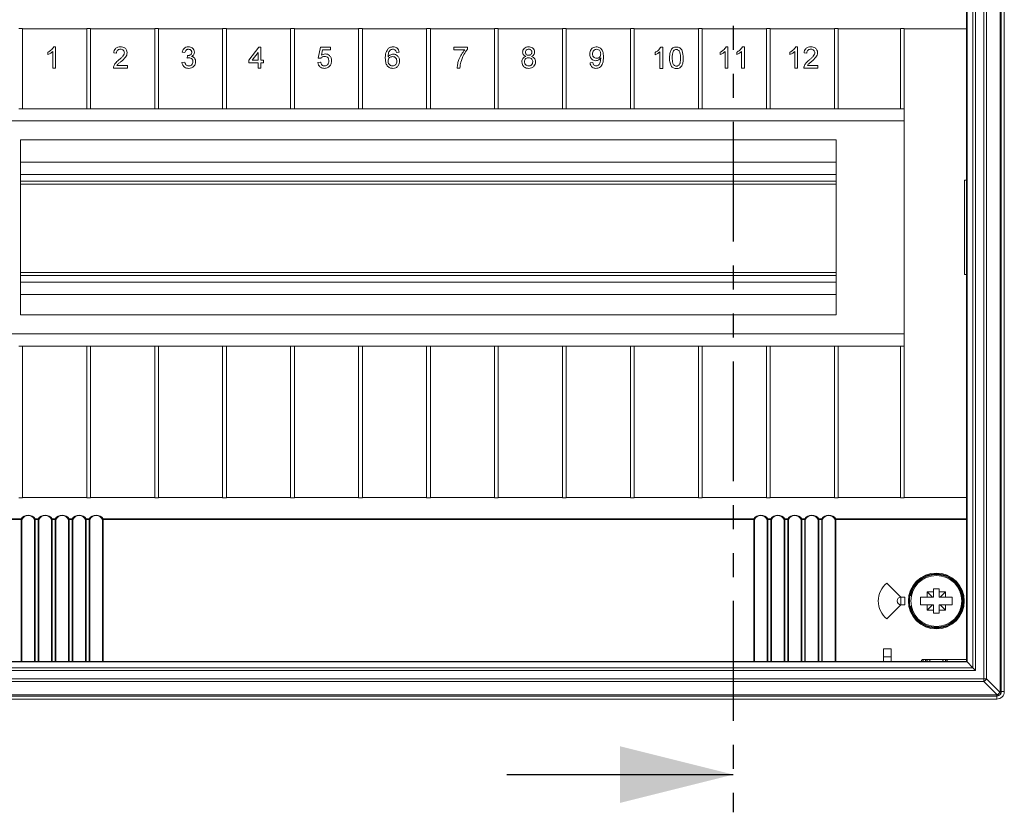
# Model space of a CAD drawing. Units: millimetres. Extents: x 11 to 205, y 5 to 292.
# Drawn here: x 50 to 102, y 212 to 254 of the extents above; entities that cross this region are included whole.
import ezdxf

# ---------------------------------------------------------------- set-up
doc = ezdxf.new("R2010")
doc.units = ezdxf.units.MM
doc.linetypes.add('PHANTOM', pattern=[12.7, 6.35, -1.27, 1.27, -1.27, 1.27, -1.27])

msp = doc.modelspace()

# ---------------------------------------------------------------- linework, layer by layer
at = {"color": 7, "linetype": 'PHANTOM', "lineweight": 30}
msp.add_line((88.0128, 274.1687), (88.0128, 212.1687), dxfattribs=at)
at = {"color": 7, "linetype": 'Continuous', "lineweight": 15}
for p, q in [((102.1479, 218.5687), (102.1479, 267.7688)), ((102.2064, 267.7688), (102.2064, 218.5687)), ((102.3659, 218.5687), (102.3659, 267.7688)), ((101.2831, 219.2516), (101.2831, 267.0859)), ((101.4245, 267.0859), (101.4245, 219.2516)), ((100.7074, 219.8273), (100.7074, 266.5102)), ((100.8488, 266.6516), (100.8488, 219.6859)), ((100.3659, 220.1687), (100.3659, 266.1687)), ((100.3952, 266.198), (100.3952, 220.1395)), ((50.3659, 253.7188), (50.1659, 253.7188)), ((50.3659, 249.4588), (50.3659, 253.7188)), ((50.3659, 253.6987), (53.7659, 253.6987)), ((53.9659, 253.7188), (53.7659, 253.7188)), ((53.7659, 253.7188), (53.7659, 249.4588)), ((53.9659, 249.4588), (53.9659, 253.7188)), ((53.9659, 253.6987), (57.3659, 253.6987)), ((57.5659, 253.7188), (57.3659, 253.7188)), ((57.3659, 253.7188), (57.3659, 249.4588)), ((57.5659, 249.4588), (57.5659, 253.7188)), ((57.5659, 253.6987), (60.9659, 253.6987)), ((61.1659, 253.7188), (60.9659, 253.7188)), ((60.9659, 253.7188), (60.9659, 249.4588)), ((61.1659, 249.4588), (61.1659, 253.7188)), ((61.1659, 253.6987), (64.5659, 253.6987)), ((64.7659, 253.7188), (64.5659, 253.7188)), ((64.5659, 253.7188), (64.5659, 249.4588)), ((64.7659, 249.4588), (64.7659, 253.7188)), ((64.7659, 253.6987), (68.1659, 253.6987)), ((68.3659, 253.7188), (68.1659, 253.7188)), ((68.1659, 253.7188), (68.1659, 249.4588)), ((68.3659, 249.4588), (68.3659, 253.7188)), ((68.3659, 253.6987), (71.7659, 253.6987)), ((71.9659, 253.7188), (71.7659, 253.7188)), ((71.7659, 253.7188), (71.7659, 249.4588)), ((71.9659, 249.4588), (71.9659, 253.7188)), ((71.9659, 253.6987), (75.3659, 253.6987)), ((75.5659, 253.7188), (75.3659, 253.7188)), ((75.3659, 253.7188), (75.3659, 249.4588)), ((75.5659, 249.4588), (75.5659, 253.7188)), ((75.5659, 253.6987), (78.9659, 253.6987)), ((79.1659, 253.7188), (78.9659, 253.7188)), ((78.9659, 253.7188), (78.9659, 249.4588)), ((79.1659, 249.4588), (79.1659, 253.7188)), ((79.1659, 253.6987), (82.5659, 253.6987)), ((82.7659, 253.7188), (82.5659, 253.7188)), ((82.5659, 253.7188), (82.5659, 249.4588)), ((82.7659, 249.4588), (82.7659, 253.7188)), ((82.7659, 253.6987), (86.1659, 253.6987)), ((86.3659, 253.7188), (86.1659, 253.7188)), ((86.1659, 253.7188), (86.1659, 249.4588)), ((86.3659, 249.4588), (86.3659, 253.7188)), ((86.3659, 253.6987), (89.7659, 253.6987)), ((89.9659, 253.7188), (89.7659, 253.7188)), ((89.7659, 253.7188), (89.7659, 249.4588)), ((89.9659, 249.4588), (89.9659, 253.7188)), ((89.9659, 253.6987), (93.3659, 253.6987)), ((93.5659, 253.7188), (93.3659, 253.7188)), ((93.3659, 253.7188), (93.3659, 249.4588)), ((93.5659, 249.4588), (93.5659, 253.7188)), ((93.5659, 253.6987), (96.8659, 253.6987)), ((96.8659, 253.7188), (97.0659, 253.7188)), ((96.8659, 253.7188), (96.8659, 249.4588)), ((97.0659, 249.4588), (97.0659, 253.7188)), ((97.0659, 253.6987), (100.3659, 253.6987)), ((51.7115, 252.4584), (51.7115, 252.3249)), ((51.9723, 252.4915), (51.9723, 251.6109)), ((52.1172, 252.7409), (52.0239, 252.7409)), ((52.1172, 251.6109), (52.1172, 252.7409)), ((55.1956, 252.4222), (55.3405, 252.4077)), ((58.8246, 252.4512), (58.9695, 252.4367)), ((62.8882, 252.7264), (62.3521, 252.031)), ((62.531, 252.031), (62.8447, 252.438)), ((62.8447, 252.438), (62.8447, 252.031)), ((62.9896, 252.7264), (62.8882, 252.7264)), ((62.9896, 252.031), (62.9896, 252.7264)), ((66.1405, 252.7264), (66.0246, 252.1469)), ((66.6765, 252.7264), (66.1405, 252.7264)), ((66.2014, 252.2889), (66.2589, 252.5816)), ((66.2589, 252.5816), (66.6765, 252.5816)), ((66.6765, 252.5816), (66.6765, 252.7264)), ((70.1751, 252.4367), (70.32, 252.4512)), ((73.2101, 252.7264), (73.2101, 252.5816)), ((73.9345, 252.7264), (73.2101, 252.7264)), ((73.2101, 252.5816), (73.7896, 252.5816)), ((73.9345, 252.6092), (73.9345, 252.7264)), ((83.8681, 252.4442), (83.8681, 252.3106)), ((84.1289, 252.4772), (84.1289, 251.5966)), ((84.2737, 252.7267), (84.1805, 252.7267)), ((84.2737, 251.5966), (84.2737, 252.7267)), ((87.3249, 252.4585), (87.3249, 252.3249)), ((87.5857, 252.4916), (87.5857, 251.611)), ((87.7306, 252.741), (87.6373, 252.741)), ((87.7306, 251.611), (87.7306, 252.741)), ((88.1942, 252.4585), (88.1942, 252.3249)), ((88.455, 252.4916), (88.455, 251.611)), ((88.5999, 252.741), (88.5066, 252.741)), ((88.5999, 251.611), (88.5999, 252.741)), ((91.0108, 252.4585), (91.0108, 252.3249)), ((91.2716, 252.4915), (91.2716, 251.6109)), ((91.4165, 252.741), (91.3232, 252.741)), ((91.4165, 251.6109), (91.4165, 252.741)), ((91.7642, 252.4223), (91.9091, 252.4078)), ((58.955, 251.9296), (58.8101, 251.9151)), ((59.0989, 252.2773), (59.084, 252.1469)), ((62.3521, 252.031), (62.3521, 251.8861)), ((62.3521, 251.8861), (62.8447, 251.8861)), ((62.8447, 252.031), (62.531, 252.031)), ((62.8447, 251.8861), (62.8447, 251.6109)), ((63.1345, 252.031), (62.9896, 252.031)), ((62.9896, 251.8861), (63.1345, 251.8861)), ((62.9896, 251.6109), (62.9896, 251.8861)), ((63.1345, 251.8861), (63.1345, 252.031)), ((66.155, 251.9296), (66.0101, 251.9151)), ((66.0246, 252.1469), (66.1695, 252.1324)), ((80.5695, 251.9006), (80.4246, 251.8861)), ((51.9723, 251.6109), (52.1172, 251.6109)), ((55.1811, 251.6109), (55.92, 251.6109)), ((55.92, 251.7558), (55.3672, 251.7558)), ((55.92, 251.6109), (55.92, 251.7558)), ((62.8447, 251.6109), (62.9896, 251.6109)), ((73.3839, 251.6109), (73.5288, 251.6109)), ((84.1289, 251.5966), (84.2737, 251.5966)), ((87.5857, 251.611), (87.7306, 251.611)), ((88.455, 251.611), (88.5999, 251.611)), ((91.2716, 251.6109), (91.4165, 251.6109)), ((91.7497, 251.6109), (92.4886, 251.6109)), ((92.4886, 251.7558), (91.9358, 251.7558)), ((92.4886, 251.6109), (92.4886, 251.7558)), ((50.1659, 249.4588), (50.3659, 249.4588)), ((50.3659, 249.4588), (53.7659, 249.4588)), ((53.7659, 249.4588), (53.9659, 249.4588)), ((53.9659, 249.4588), (57.3659, 249.4588)), ((57.3659, 249.4588), (57.5659, 249.4588)), ((57.5659, 249.4588), (60.9659, 249.4588)), ((60.9659, 249.4588), (61.1659, 249.4588)), ((61.1659, 249.4588), (64.5659, 249.4588)), ((64.5659, 249.4588), (64.7659, 249.4588)), ((64.7659, 249.4588), (68.1659, 249.4588)), ((68.1659, 249.4588), (68.3659, 249.4588)), ((68.3659, 249.4588), (71.7659, 249.4588)), ((71.7659, 249.4588), (71.9659, 249.4588)), ((71.9659, 249.4588), (75.3659, 249.4588)), ((75.3659, 249.4588), (75.5659, 249.4588)), ((75.5659, 249.4588), (78.9659, 249.4588)), ((78.9659, 249.4588), (79.1659, 249.4588)), ((79.1659, 249.4588), (82.5659, 249.4588)), ((82.5659, 249.4588), (82.7659, 249.4588)), ((82.7659, 249.4588), (86.1659, 249.4588)), ((86.1659, 249.4588), (86.3659, 249.4588)), ((86.3659, 249.4588), (89.7659, 249.4588)), ((89.7659, 249.4588), (89.9659, 249.4588)), ((89.9659, 249.4588), (93.3659, 249.4588)), ((93.3659, 249.4588), (93.5659, 249.4588)), ((93.5659, 249.4588), (96.8659, 249.4588)), ((96.8659, 249.4588), (97.0659, 249.4588)), ((97.0659, 236.8787), (97.0659, 249.4588)), ((97.0659, 248.8088), (46.6659, 248.8088)), ((93.4659, 247.8088), (50.2659, 247.8088)), ((50.2659, 247.8088), (50.2659, 238.5288)), ((93.4659, 238.5288), (93.4659, 247.8088)), ((93.4659, 246.6188), (50.2659, 246.6188)), ((100.2552, 245.6687), (100.2552, 240.6687)), ((100.2552, 245.6687), (100.3652, 245.6687)), ((100.3652, 245.6687), (100.3652, 240.6687)), ((100.3659, 245.6687), (100.3652, 245.6687)), ((93.4659, 245.6188), (50.2659, 245.6188)), ((50.2659, 240.6188), (93.4659, 240.6188)), ((100.3652, 240.6687), (100.2552, 240.6687)), ((100.3652, 240.6687), (100.3659, 240.6687)), ((93.4659, 239.6188), (50.2659, 239.6188)), ((50.2659, 238.5288), (93.4659, 238.5288)), ((46.6659, 237.5288), (97.0659, 237.5288)), ((50.3659, 236.8787), (50.1659, 236.8787)), ((50.3659, 228.8388), (50.3659, 236.8787)), ((50.3659, 236.8787), (53.7659, 236.8787)), ((53.9659, 236.8787), (53.7659, 236.8787)), ((53.7659, 236.8787), (53.7659, 228.8388)), ((53.9659, 228.8388), (53.9659, 236.8787)), ((53.9659, 236.8787), (57.3659, 236.8787)), ((57.5659, 236.8787), (57.3659, 236.8787)), ((57.3659, 236.8787), (57.3659, 228.8388)), ((57.5659, 228.8388), (57.5659, 236.8787)), ((57.5659, 236.8787), (60.9659, 236.8787)), ((60.9659, 236.8787), (60.9659, 228.8388)), ((61.1659, 236.8787), (60.9659, 236.8787)), ((61.1659, 228.8388), (61.1659, 236.8787)), ((61.1659, 236.8787), (64.5659, 236.8787)), ((64.5659, 236.8787), (64.5659, 228.8388)), ((64.7659, 236.8787), (64.5659, 236.8787)), ((64.7659, 228.8388), (64.7659, 236.8787)), ((64.7659, 236.8787), (68.1659, 236.8787)), ((68.3659, 236.8787), (68.1659, 236.8787)), ((68.1659, 236.8787), (68.1659, 228.8388)), ((68.3659, 228.8388), (68.3659, 236.8787)), ((68.3659, 236.8787), (71.7659, 236.8787)), ((71.9659, 236.8787), (71.7659, 236.8787)), ((71.7659, 236.8787), (71.7659, 228.8388)), ((71.9659, 228.8388), (71.9659, 236.8787)), ((71.9659, 236.8787), (75.3659, 236.8787)), ((75.5659, 236.8787), (75.3659, 236.8787)), ((75.3659, 236.8787), (75.3659, 228.8388)), ((75.5659, 228.8388), (75.5659, 236.8787)), ((75.5659, 236.8787), (78.9659, 236.8787)), ((78.9659, 236.8787), (78.9659, 228.8388)), ((79.1659, 236.8787), (78.9659, 236.8787)), ((79.1659, 228.8388), (79.1659, 236.8787)), ((79.1659, 236.8787), (82.5659, 236.8787)), ((82.5659, 236.8787), (82.5659, 228.8388)), ((82.7659, 236.8787), (82.5659, 236.8787)), ((82.7659, 228.8388), (82.7659, 236.8787)), ((82.7659, 236.8787), (86.1659, 236.8787)), ((86.3659, 236.8787), (86.1659, 236.8787)), ((86.1659, 236.8787), (86.1659, 228.8388)), ((86.3659, 228.8388), (86.3659, 236.8787)), ((86.3659, 236.8787), (89.7659, 236.8787)), ((89.7659, 236.8787), (89.7659, 228.8388)), ((89.9659, 236.8787), (89.7659, 236.8787)), ((89.9659, 228.8388), (89.9659, 236.8787)), ((89.9659, 236.8787), (93.3659, 236.8787)), ((93.3659, 236.8787), (93.3659, 228.8388)), ((93.5659, 236.8787), (93.3659, 236.8787)), ((93.5659, 228.8388), (93.5659, 236.8787)), ((93.5659, 236.8787), (96.8659, 236.8787)), ((97.0659, 236.8787), (96.8659, 236.8787)), ((96.8659, 236.8787), (96.8659, 228.8388)), ((97.0659, 228.8388), (97.0659, 236.8787)), ((50.1659, 228.8388), (50.3659, 228.8388)), ((53.7659, 228.8587), (50.3659, 228.8587)), ((53.9659, 228.8388), (53.7659, 228.8388)), ((57.3659, 228.8587), (53.9659, 228.8587)), ((57.3659, 228.8388), (57.5659, 228.8388)), ((60.9659, 228.8587), (57.5659, 228.8587)), ((60.9659, 228.8388), (61.1659, 228.8388)), ((64.5659, 228.8587), (61.1659, 228.8587)), ((64.7659, 228.8388), (64.5659, 228.8388)), ((68.1659, 228.8587), (64.7659, 228.8587)), ((68.1659, 228.8388), (68.3659, 228.8388)), ((71.7659, 228.8587), (68.3659, 228.8587)), ((71.7659, 228.8388), (71.9659, 228.8388)), ((75.3659, 228.8587), (71.9659, 228.8587)), ((75.3659, 228.8388), (75.5659, 228.8388)), ((78.9659, 228.8587), (75.5659, 228.8587)), ((78.9659, 228.8388), (79.1659, 228.8388)), ((82.5659, 228.8587), (79.1659, 228.8587)), ((82.7659, 228.8388), (82.5659, 228.8388)), ((86.1659, 228.8587), (82.7659, 228.8587)), ((86.1659, 228.8388), (86.3659, 228.8388)), ((89.7659, 228.8587), (86.3659, 228.8587)), ((89.9659, 228.8388), (89.7659, 228.8388)), ((93.3659, 228.8587), (89.9659, 228.8587)), ((93.3659, 228.8388), (93.5659, 228.8388)), ((96.8659, 228.8587), (93.5659, 228.8587)), ((97.0659, 228.8388), (96.8659, 228.8388)), ((100.3659, 228.8587), (97.0659, 228.8587)), ((43.3659, 227.7205), (50.2938, 227.7205)), ((50.2938, 227.6922), (43.3659, 227.6922)), ((50.2938, 227.7205), (50.2938, 227.6922)), ((50.2938, 220.1687), (50.2938, 227.6922)), ((50.2938, 227.6922), (50.3271, 227.6922)), ((50.3271, 227.6922), (50.3271, 220.1687)), ((51.0047, 227.6922), (51.0381, 227.6922)), ((51.0047, 220.1687), (51.0047, 227.6922)), ((51.0381, 227.7205), (51.0381, 227.6922)), ((51.0381, 227.7205), (51.1938, 227.7205)), ((51.1938, 227.6922), (51.0381, 227.6922)), ((51.0381, 227.6922), (51.0381, 220.1687)), ((51.1938, 227.7205), (51.1938, 227.6922)), ((51.1938, 227.6922), (51.2271, 227.6922)), ((51.1938, 220.1687), (51.1938, 227.6922)), ((51.2271, 227.6922), (51.2271, 220.1687)), ((51.9047, 227.6922), (51.9381, 227.6922)), ((51.9047, 220.1687), (51.9047, 227.6922)), ((51.9381, 227.7205), (51.9381, 227.6922)), ((51.9381, 227.7205), (52.0938, 227.7205)), ((51.9381, 227.6922), (51.9381, 220.1687)), ((52.0938, 227.6922), (51.9381, 227.6922)), ((52.0938, 227.7205), (52.0938, 227.6922)), ((52.0938, 220.1687), (52.0938, 227.6922)), ((52.0938, 227.6922), (52.1271, 227.6922)), ((52.1271, 227.6922), (52.1271, 220.1687)), ((52.8047, 220.1687), (52.8047, 227.6922)), ((52.8047, 227.6922), (52.8381, 227.6922)), ((52.8381, 227.7205), (52.8381, 227.6922)), ((52.8381, 227.7205), (52.9938, 227.7205)), ((52.8381, 227.6922), (52.8381, 220.1687)), ((52.9938, 227.6922), (52.8381, 227.6922)), ((52.9938, 227.7205), (52.9938, 227.6922)), ((52.9938, 220.1687), (52.9938, 227.6922)), ((52.9938, 227.6922), (53.0271, 227.6922)), ((53.0271, 227.6922), (53.0271, 220.1687)), ((53.7047, 227.6922), (53.7381, 227.6922)), ((53.7047, 220.1687), (53.7047, 227.6922)), ((53.7381, 227.7205), (53.7381, 227.6922)), ((53.7381, 227.7205), (53.8938, 227.7205)), ((53.7381, 227.6922), (53.7381, 220.1687)), ((53.8938, 227.6922), (53.7381, 227.6922)), ((53.8938, 227.7205), (53.8938, 227.6922)), ((53.8938, 220.1687), (53.8938, 227.6922)), ((53.8938, 227.6922), (53.9271, 227.6922)), ((53.9271, 227.6922), (53.9271, 220.1687)), ((54.6047, 227.6922), (54.6381, 227.6922)), ((54.6047, 220.1687), (54.6047, 227.6922)), ((54.6381, 227.7205), (54.6381, 227.6922)), ((54.6381, 227.7205), (89.0938, 227.7205)), ((54.6381, 227.6922), (54.6381, 220.1687)), ((89.0938, 227.6922), (54.6381, 227.6922)), ((89.0938, 227.7205), (89.0938, 227.6922)), ((89.0938, 220.1687), (89.0938, 227.6922)), ((89.0938, 227.6922), (89.1271, 227.6922)), ((89.1271, 227.6922), (89.1271, 220.1687)), ((89.8047, 220.1687), (89.8047, 227.6922)), ((89.8047, 227.6922), (89.8381, 227.6922)), ((89.8381, 227.7205), (89.9938, 227.7205)), ((89.8381, 227.7205), (89.8381, 227.6922)), ((89.9938, 227.6922), (89.8381, 227.6922)), ((89.8381, 227.6922), (89.8381, 220.1687)), ((89.9938, 227.7205), (89.9938, 227.6922)), ((89.9938, 220.1687), (89.9938, 227.6922)), ((89.9938, 227.6922), (90.0271, 227.6922)), ((90.0271, 227.6922), (90.0271, 220.1687)), ((90.7047, 220.1687), (90.7047, 227.6922)), ((90.7047, 227.6922), (90.7381, 227.6922)), ((90.7381, 227.7205), (90.7381, 227.6922)), ((90.7381, 227.7205), (90.8938, 227.7205)), ((90.7381, 227.6922), (90.7381, 220.1687)), ((90.8938, 227.6922), (90.7381, 227.6922)), ((90.8938, 227.7205), (90.8938, 227.6922)), ((90.8938, 227.6922), (90.9271, 227.6922)), ((90.8938, 220.1687), (90.8938, 227.6922)), ((90.9271, 227.6922), (90.9271, 220.1687)), ((91.6047, 220.1687), (91.6047, 227.6922)), ((91.6047, 227.6922), (91.6381, 227.6922)), ((91.6381, 227.7205), (91.7938, 227.7205)), ((91.6381, 227.7205), (91.6381, 227.6922)), ((91.6381, 227.6922), (91.6381, 220.1687)), ((91.7938, 227.6922), (91.6381, 227.6922)), ((91.7938, 227.7205), (91.7938, 227.6922)), ((91.7938, 220.1687), (91.7938, 227.6922)), ((91.7938, 227.6922), (91.8271, 227.6922)), ((91.8271, 227.6922), (91.8271, 220.1687)), ((92.5047, 227.6922), (92.5381, 227.6922)), ((92.5047, 220.1687), (92.5047, 227.6922)), ((92.5381, 227.7205), (92.6938, 227.7205)), ((92.5381, 227.7205), (92.5381, 227.6922)), ((92.5381, 227.6922), (92.5381, 220.1687)), ((92.6938, 227.6922), (92.5381, 227.6922)), ((92.6938, 227.7205), (92.6938, 227.6922)), ((92.6938, 220.1687), (92.6938, 227.6922)), ((92.6938, 227.6922), (92.7271, 227.6922)), ((92.7271, 227.6922), (92.7271, 220.1687)), ((93.4047, 220.1687), (93.4047, 227.6922)), ((93.4047, 227.6922), (93.4381, 227.6922)), ((93.4381, 227.7205), (93.4381, 227.6922)), ((93.4381, 227.7205), (100.3659, 227.7205)), ((100.3659, 227.6922), (93.4381, 227.6922)), ((93.4381, 227.6922), (93.4381, 220.1687)), ((96.8905, 223.5687), (96.1479, 224.3114)), ((98.2886, 223.8461), (98.5659, 223.5687)), ((98.6159, 224.0188), (98.9159, 224.0188)), ((98.6159, 223.8501), (98.6159, 224.0188)), ((98.6159, 223.5687), (98.6159, 223.8501)), ((98.9159, 223.8501), (98.9159, 224.0188)), ((98.9159, 223.5687), (98.9159, 223.8501)), ((99.2433, 223.8461), (98.9659, 223.5687)), ((97.0905, 223.5687), (96.8905, 223.5687)), ((96.8905, 223.5687), (96.8905, 223.1687)), ((97.0905, 223.1687), (97.0905, 223.5687)), ((97.3699, 223.6687), (97.3985, 223.6687)), ((97.3985, 223.6687), (97.4497, 223.6687)), ((98.2849, 223.5687), (97.9359, 223.5687)), ((97.9359, 223.5687), (97.9359, 223.1687)), ((98.2849, 223.5687), (98.5659, 223.5687)), ((98.5659, 223.5687), (98.6159, 223.5687)), ((98.9159, 223.5687), (98.9659, 223.5687)), ((98.9659, 223.5687), (99.2469, 223.5687)), ((99.5959, 223.5687), (99.2469, 223.5687)), ((99.5959, 223.5687), (99.5959, 223.1687)), ((96.1479, 222.4261), (96.8905, 223.1687)), ((96.8905, 223.1687), (97.0905, 223.1687)), ((97.3985, 223.0687), (97.3699, 223.0687)), ((97.4497, 223.0687), (97.3985, 223.0687)), ((98.2849, 223.1687), (97.9359, 223.1687)), ((98.5659, 223.1687), (98.2849, 223.1687)), ((98.2886, 222.8914), (98.5659, 223.1687)), ((98.6159, 223.1687), (98.5659, 223.1687)), ((98.6159, 222.8874), (98.6159, 223.1687)), ((98.6159, 222.7188), (98.6159, 222.8874)), ((98.6159, 222.7188), (98.9159, 222.7188)), ((98.9159, 222.8874), (98.9159, 223.1687)), ((98.9659, 223.1687), (98.9159, 223.1687)), ((98.9159, 222.7188), (98.9159, 222.8874)), ((99.2433, 222.8914), (98.9659, 223.1687)), ((99.2469, 223.1687), (98.9659, 223.1687)), ((99.5959, 223.1687), (99.2469, 223.1687)), ((96.3659, 220.8395), (95.9659, 220.8395)), ((95.9659, 220.8395), (95.9659, 220.4087)), ((96.3659, 220.4087), (96.3659, 220.8395)), ((100.3952, 220.1395), (43.3366, 220.1395)), ((45.6659, 220.1687), (98.0659, 220.1687)), ((95.9659, 220.4087), (96.3659, 220.4087)), ((95.9659, 220.1687), (95.9659, 220.4087)), ((96.3659, 220.4087), (96.3659, 220.1687)), ((98.0659, 220.2687), (98.0659, 220.1687)), ((98.0659, 220.2687), (98.1955, 220.2687)), ((98.0659, 220.1687), (98.1955, 220.1687)), ((98.1955, 220.1687), (98.1955, 220.2687)), ((98.1955, 220.2687), (98.3411, 220.2687)), ((98.1955, 220.1687), (99.3364, 220.1687)), ((98.3411, 220.2687), (99.1897, 220.2687)), ((99.1897, 220.2687), (99.3364, 220.2687)), ((99.3364, 220.1687), (99.3364, 220.2687)), ((99.3364, 220.2687), (100.3659, 220.2687)), ((99.3364, 220.1687), (100.3659, 220.1687)), ((100.3659, 220.1687), (100.3952, 220.1395)), ((100.3952, 220.1395), (100.7074, 219.8273)), ((100.8488, 219.6859), (42.8831, 219.6859)), ((43.0245, 219.8273), (100.7074, 219.8273)), ((100.7074, 219.8273), (100.8488, 219.6859)), ((42.4488, 219.2516), (101.2831, 219.2516)), ((101.2831, 219.1102), (42.4488, 219.1102)), ((101.4245, 219.2516), (101.2831, 219.2516)), ((101.2831, 219.1102), (101.2831, 219.2516)), ((101.9945, 218.3988), (101.2831, 219.1102)), ((101.4245, 219.2516), (102.1359, 218.5402)), ((102.2064, 218.5687), (102.1479, 218.5687)), ((102.2064, 218.5687), (102.3659, 218.5687)), ((41.7659, 218.3868), (101.9659, 218.3868)), ((101.9659, 218.3283), (41.7659, 218.3283)), ((41.7659, 218.1687), (101.9659, 218.1687)), ((101.9659, 218.3868), (101.9659, 218.3283)), ((101.9659, 218.1687), (101.9659, 218.3283))]:
    msp.add_line(p, q, dxfattribs=at)
at = {"color": 8, "linetype": 'Continuous', "lineweight": 15}
for p, q in [((50.2659, 245.9787), (93.4659, 245.9787)), ((93.4659, 245.4588), (50.2659, 245.4588)), ((50.2659, 240.7788), (93.4659, 240.7788)), ((93.4659, 240.2587), (50.2659, 240.2587))]:
    msp.add_line(p, q, dxfattribs=at)
at = {"color": 7, "linetype": 'Continuous', "lineweight": 30}
msp.add_line((76.0128, 214.1687), (88.0128, 214.1687), dxfattribs=at)
at = {"color": 7, "linetype": 'Continuous', "lineweight": 15}
for radius in [1.4805, 1.4406, 1.35]:
    msp.add_circle((98.7659, 223.3688), radius, dxfattribs=at)
for centre, radius, start, end in [((50.6659, 227.4742), 0.4463, 33.49201, 146.50799), ((51.5659, 227.4742), 0.4463, 33.49201, 146.50799), ((52.4659, 227.4742), 0.4463, 33.49201, 146.50799), ((53.3659, 227.4742), 0.4463, 33.49201, 146.50799), ((54.2659, 227.4742), 0.4463, 33.49201, 146.50799), ((89.4659, 227.4742), 0.4463, 33.49201, 146.50799), ((90.3659, 227.4742), 0.4463, 33.49201, 146.50799), ((91.2659, 227.4742), 0.4463, 33.49201, 146.50799), ((92.1659, 227.4742), 0.4463, 33.49201, 146.50799), ((93.0659, 227.4742), 0.4463, 33.49201, 146.50799), ((50.2763, 227.666), 0.0572, 27.23901, 72.17259), ((51.0556, 227.666), 0.0572, 107.82741, 152.76099), ((51.1763, 227.666), 0.0572, 27.23901, 72.17259), ((51.9556, 227.666), 0.0572, 107.82741, 152.76099), ((52.0763, 227.666), 0.0572, 27.23901, 72.17259), ((52.8556, 227.666), 0.0572, 107.82741, 152.76099), ((52.9763, 227.666), 0.0572, 27.23901, 72.17259), ((53.7556, 227.666), 0.0572, 107.82741, 152.76099), ((53.8763, 227.666), 0.0572, 27.23901, 72.17259), ((54.6556, 227.666), 0.0572, 107.82741, 152.76099), ((89.0763, 227.666), 0.0572, 27.23901, 72.17259), ((89.8556, 227.666), 0.0572, 107.82741, 152.76099), ((89.9763, 227.666), 0.0572, 27.23901, 72.17259), ((90.7556, 227.666), 0.0572, 107.82741, 152.76099), ((90.8763, 227.666), 0.0572, 27.23901, 72.17259), ((91.6556, 227.666), 0.0572, 107.82741, 152.76099), ((91.7763, 227.666), 0.0572, 27.23901, 72.17259), ((92.5556, 227.666), 0.0572, 107.82741, 152.76099), ((92.6763, 227.666), 0.0572, 27.23901, 72.17259), ((93.4556, 227.666), 0.0572, 107.82741, 152.76099), ((98.7659, 223.3688), 1.4, 192.37363, 167.62637), ((96.8905, 223.3688), 1.2, 128.2319, 231.7681), ((123.8525, 223.3692), 25.5684, 178.93125, 179.55278), ((98.7656, 198.2756), 25.5749, 90.3353, 91.06869), ((98.7663, 198.2756), 25.5749, 88.93131, 89.6647), ((73.6793, 223.3692), 25.5684, 0.44722, 1.06875), ((96.8905, 223.3688), 0.2, 90, 270), ((98.7659, 223.3688), 1.4279, 167.87218, 192.12782), ((123.8525, 223.3683), 25.5684, 180.44722, 181.06875), ((98.7656, 248.4619), 25.5749, 268.93131, 269.6647), ((98.7663, 248.4619), 25.5749, 270.3353, 271.06869), ((73.6793, 223.3683), 25.5684, 358.93125, 359.55278), ((98.0659, 220.1687), 0.1, 90, 180), ((98.1925, 220.1716), 0.0972, 358.32773, 88.2239), ((99.1927, 220.1716), 0.0972, 91.77616, 181.66938), ((99.3394, 220.1716), 0.0972, 91.77584, 181.67204), ((101.1326, 219.4021), 0.3284, 297.27378, 332.72622), ((101.9659, 218.5687), 0.4, 270, 0), ((101.844, 218.6907), 0.3284, 297.27378, 332.72622), ((102.1077, 218.5687), 0.0401, 314.64643, 0), ((102.0325, 218.4695), 0.1253, 325.64726, 34.34838), ((101.9659, 218.427), 0.0401, 270, 315.35357), ((102.0652, 218.5022), 0.1253, 235.65162, 304.35274)]:
    msp.add_arc(centre, radius, start, end, dxfattribs=at)
for centre, major_axis in [((50.6659, 227.4459), (0, 0.4462)), ((51.5659, 227.4459), (0, 0.4462)), ((52.4659, 227.4459), (0, 0.4462)), ((53.3659, 227.4459), (0, 0.4462)), ((54.2659, 227.4459), (0, 0.4462)), ((89.4659, 227.4459), (0, 0.4463)), ((90.3659, 227.4459), (0, 0.4463)), ((91.2659, 227.4459), (0, 0.4463)), ((92.1659, 227.4459), (0, 0.4463)), ((93.0659, 227.4459), (0, 0.4463))]:
    msp.add_ellipse(centre, major_axis=major_axis, ratio=0.9103641, start_param=5.2969349, end_param=7.2694357, dxfattribs=at)
for points, knots in [([(52.0239, 252.7409), (51.977, 252.6753), (51.8932, 252.5579), (51.7671, 252.4889), (51.7115, 252.4584)], [0, 0, 0, 0, 0.5587224, 1, 1, 1, 1]), ([(51.7115, 252.3249), (51.7643, 252.3496), (51.8586, 252.3939), (51.9376, 252.4617), (51.9723, 252.4915)], [0, 0, 0, 0, 0.5600529, 1, 1, 1, 1]), ([(55.5578, 252.7409), (55.5072, 252.7376), (55.4064, 252.7309), (55.2821, 252.6533), (55.2137, 252.5399), (55.2016, 252.4615), (55.1956, 252.4222)], [0, 0, 0, 0, 0.2804828, 0.5593779, 0.779306, 1, 1, 1, 1]), ([(55.3405, 252.4077), (55.3434, 252.4391), (55.3491, 252.5016), (55.4074, 252.5718), (55.4811, 252.6063), (55.5301, 252.6091), (55.5546, 252.6105)], [0, 0, 0, 0, 0.28001024, 0.55865208, 0.77904898, 1, 1, 1, 1]), ([(55.7606, 252.4276), (55.7567, 252.3992), (55.7474, 252.332), (55.6757, 252.233), (55.5747, 252.1345), (55.4962, 252.0673), (55.4568, 252.0335)], [0, 0, 0, 0, 0.16653864, 0.39409526, 0.69572845, 1, 1, 1, 1]), ([(55.5546, 252.6105), (55.5836, 252.6084), (55.6415, 252.6041), (55.7102, 252.5579), (55.754, 252.4958), (55.7584, 252.4504), (55.7606, 252.4276)], [0, 0, 0, 0, 0.2804626, 0.55993772, 0.77994129, 1, 1, 1, 1]), ([(55.9055, 252.429), (55.8994, 252.4781), (55.8871, 252.5764), (55.7898, 252.6819), (55.6735, 252.7344), (55.5964, 252.7387), (55.5578, 252.7409)], [0, 0, 0, 0, 0.27923743, 0.55864306, 0.77903755, 1, 1, 1, 1]), ([(55.592, 251.9654), (55.6746, 252.0355), (55.7895, 252.1332), (55.8919, 252.3014), (55.901, 252.3865), (55.9055, 252.429)], [0, 0, 0, 0, 0.5604103, 0.7804011, 1, 1, 1, 1]), ([(59.1551, 252.7409), (59.1098, 252.7369), (59.0194, 252.7289), (58.913, 252.6532), (58.8492, 252.5548), (58.8328, 252.4857), (58.8246, 252.4512)], [0, 0, 0, 0, 0.2798727, 0.559039, 0.779308, 1, 1, 1, 1]), ([(58.9695, 252.4367), (58.9753, 252.4627), (58.9869, 252.5147), (59.0348, 252.5744), (59.0969, 252.6062), (59.1387, 252.6091), (59.1596, 252.6105)], [0, 0, 0, 0, 0.2803532, 0.5592666, 0.7794973, 1, 1, 1, 1]), ([(59.3317, 252.4489), (59.3304, 252.4297), (59.328, 252.3913), (59.2983, 252.3398), (59.2297, 252.2899), (59.1651, 252.2816), (59.1198, 252.2757)], [0, 0, 0, 0, 0.1873638, 0.3740215, 0.5612191, 1, 1, 1, 1]), ([(59.4765, 252.4537), (59.47, 252.4985), (59.4568, 252.5883), (59.3664, 252.683), (59.2609, 252.7326), (59.1904, 252.7382), (59.1551, 252.7409)], [0, 0, 0, 0, 0.2791955, 0.5583652, 0.7791402, 1, 1, 1, 1]), ([(59.1596, 252.6105), (59.1861, 252.6081), (59.2306, 252.6041), (59.2831, 252.5687), (59.3169, 252.5263), (59.3306, 252.4832), (59.3314, 252.457), (59.3317, 252.4489)], [0, 0, 0, 0, 0.2978361, 0.4999516, 0.7012711, 0.9078838, 1, 1, 1, 1]), ([(59.3224, 252.2296), (59.3461, 252.2422), (59.3936, 252.2675), (59.4596, 252.3418), (59.4701, 252.4113), (59.4765, 252.4537)], [0, 0, 0, 0, 0.2812871, 0.5620435, 1, 1, 1, 1]), ([(69.7043, 252.6126), (69.6612, 252.5296), (69.5839, 252.3808), (69.582, 252.2138), (69.5811, 252.1399)], [0, 0, 0, 0, 0.5575757, 1, 1, 1, 1]), ([(69.9938, 252.7409), (69.9312, 252.735), (69.8194, 252.7243), (69.7395, 252.6467), (69.7043, 252.6126)], [0, 0, 0, 0, 0.559495, 1, 1, 1, 1]), ([(69.726, 252.2008), (69.7286, 252.279), (69.7321, 252.3879), (69.7945, 252.5141), (69.8388, 252.5561), (69.8609, 252.577)], [0, 0, 0, 0, 0.5596512, 0.780011, 1, 1, 1, 1]), ([(69.8609, 252.577), (69.8828, 252.5878), (69.9219, 252.607), (69.9652, 252.6095), (69.9843, 252.6105)], [0, 0, 0, 0, 0.5597536, 1, 1, 1, 1]), ([(69.9843, 252.6105), (69.9972, 252.6099), (70.0307, 252.6082), (70.0807, 252.5903), (70.1095, 252.5645), (70.1228, 252.5526)], [0, 0, 0, 0, 0.2518282, 0.6533937, 1, 1, 1, 1]), ([(70.32, 252.4512), (70.3107, 252.4956), (70.2923, 252.5844), (70.2065, 252.6829), (70.1002, 252.7341), (70.0293, 252.7387), (69.9938, 252.7409)], [0, 0, 0, 0, 0.2801169, 0.5592981, 0.7794303, 1, 1, 1, 1]), ([(70.1228, 252.5526), (70.1363, 252.5326), (70.1604, 252.4969), (70.1706, 252.4551), (70.1751, 252.4367)], [0, 0, 0, 0, 0.5590439, 1, 1, 1, 1]), ([(73.7896, 252.5816), (73.7278, 252.5028), (73.6041, 252.3454), (73.4853, 252.0917), (73.4083, 251.8455), (73.392, 251.6891), (73.3839, 251.6109)], [0, 0, 0, 0, 0.27989262, 0.55993809, 0.78007997, 1, 1, 1, 1]), ([(73.5788, 251.9181), (73.6261, 252.0572), (73.7106, 252.3057), (73.8661, 252.5164), (73.9345, 252.6092)], [0, 0, 0, 0, 0.5599804, 1, 1, 1, 1]), ([(77.1705, 252.7409), (77.1256, 252.7376), (77.036, 252.7308), (76.929, 252.6593), (76.8636, 252.5614), (76.8569, 252.4911), (76.8535, 252.4559)], [0, 0, 0, 0, 0.280413, 0.5597476, 0.7798082, 1, 1, 1, 1]), ([(76.8535, 252.4559), (76.8559, 252.4275), (76.8606, 252.3707), (76.916, 252.2803), (76.9835, 252.2495), (77.0247, 252.2307)], [0, 0, 0, 0, 0.2807059, 0.5608511, 1, 1, 1, 1]), ([(76.9984, 252.4552), (77.0017, 252.4797), (77.0083, 252.5286), (77.0565, 252.5814), (77.1146, 252.6076), (77.153, 252.6096), (77.1723, 252.6105)], [0, 0, 0, 0, 0.27944897, 0.55882835, 0.77908794, 1, 1, 1, 1]), ([(77.1736, 252.2918), (77.1482, 252.2934), (77.0975, 252.2967), (77.0361, 252.3374), (77.003, 252.3955), (77, 252.4353), (76.9984, 252.4552)], [0, 0, 0, 0, 0.2803753, 0.5590216, 0.7794051, 1, 1, 1, 1]), ([(77.491, 252.4523), (77.4851, 252.4975), (77.4732, 252.588), (77.3831, 252.6842), (77.2771, 252.7345), (77.206, 252.7388), (77.1705, 252.7409)], [0, 0, 0, 0, 0.2791452, 0.5587123, 0.7791225, 1, 1, 1, 1]), ([(77.1723, 252.6105), (77.1974, 252.6087), (77.2475, 252.6051), (77.3065, 252.5633), (77.3411, 252.5075), (77.3445, 252.4682), (77.3461, 252.4485)], [0, 0, 0, 0, 0.2802446, 0.5590182, 0.7793882, 1, 1, 1, 1]), ([(77.3461, 252.4485), (77.3432, 252.4239), (77.3374, 252.3747), (77.29, 252.3206), (77.2315, 252.2948), (77.1929, 252.2928), (77.1736, 252.2918)], [0, 0, 0, 0, 0.2796252, 0.5589063, 0.7790928, 1, 1, 1, 1]), ([(77.3235, 252.2307), (77.3492, 252.2418), (77.4004, 252.2639), (77.4562, 252.3205), (77.4867, 252.3866), (77.4896, 252.4304), (77.491, 252.4523)], [0, 0, 0, 0, 0.2802963, 0.5597991, 0.7798277, 1, 1, 1, 1]), ([(80.7564, 252.7409), (80.7027, 252.7346), (80.5953, 252.722), (80.4788, 252.6177), (80.4177, 252.4923), (80.4126, 252.408), (80.4101, 252.3658)], [0, 0, 0, 0, 0.2794066, 0.5587797, 0.7791354, 1, 1, 1, 1]), ([(80.555, 252.3581), (80.5577, 252.3936), (80.5632, 252.4644), (80.6182, 252.5498), (80.6951, 252.6027), (80.7508, 252.6079), (80.7786, 252.6105)], [0, 0, 0, 0, 0.2804126, 0.559936, 0.7798437, 1, 1, 1, 1]), ([(81.1345, 252.1988), (81.133, 252.2611), (81.1302, 252.3855), (81.0789, 252.5675), (80.9436, 252.7127), (80.8188, 252.7315), (80.7564, 252.7409)], [0, 0, 0, 0, 0.2516894, 0.5020856, 0.7510487, 1, 1, 1, 1]), ([(80.7786, 252.6105), (80.8126, 252.6067), (80.8806, 252.599), (80.9516, 252.5295), (80.9855, 252.4487), (80.9883, 252.3956), (80.9896, 252.369)], [0, 0, 0, 0, 0.279346, 0.5583766, 0.7789152, 1, 1, 1, 1]), ([(84.1805, 252.7267), (84.1336, 252.6611), (84.0498, 252.5437), (83.9237, 252.4746), (83.8681, 252.4442)], [0, 0, 0, 0, 0.5587224, 1, 1, 1, 1]), ([(83.8681, 252.3106), (83.9209, 252.3354), (84.0152, 252.3796), (84.0941, 252.4474), (84.1289, 252.4772)], [0, 0, 0, 0, 0.5600529, 1, 1, 1, 1]), ([(84.9981, 252.7267), (84.9661, 252.7248), (84.9022, 252.721), (84.8122, 252.6822), (84.7415, 252.6154), (84.6776, 252.5036), (84.6411, 252.3455), (84.6377, 252.2178), (84.6359, 252.1539)], [0, 0, 0, 0, 0.1250198, 0.2497918, 0.374561, 0.4996285, 0.7495053, 1, 1, 1, 1]), ([(84.7808, 252.1544), (84.7805, 252.2251), (84.78, 252.3509), (84.8261, 252.4677), (84.8462, 252.5189)], [0, 0, 0, 0, 0.5614272, 1, 1, 1, 1]), ([(84.8462, 252.5189), (84.8694, 252.5436), (84.9107, 252.5877), (84.9703, 252.5937), (84.9966, 252.5963)], [0, 0, 0, 0, 0.5592141, 1, 1, 1, 1]), ([(84.9966, 252.5963), (85.0197, 252.5941), (85.0659, 252.5897), (85.1245, 252.5493), (85.1677, 252.4946), (85.2132, 252.3629), (85.2144, 252.247), (85.2155, 252.1544)], [0, 0, 0, 0, 0.1247447, 0.2494838, 0.3744708, 0.4996481, 1, 1, 1, 1]), ([(85.3603, 252.1539), (85.3537, 252.2831), (85.3455, 252.4448), (85.2562, 252.6166), (85.1839, 252.6821), (85.0941, 252.7205), (85.0301, 252.7246), (84.9981, 252.7267)], [0, 0, 0, 0, 0.4988868, 0.6243025, 0.7493563, 0.8746267, 1, 1, 1, 1]), ([(87.6373, 252.741), (87.5905, 252.6754), (87.5066, 252.558), (87.3805, 252.489), (87.3249, 252.4585)], [0, 0, 0, 0, 0.5587224, 1, 1, 1, 1]), ([(87.3249, 252.3249), (87.3777, 252.3497), (87.472, 252.394), (87.551, 252.4617), (87.5857, 252.4916)], [0, 0, 0, 0, 0.5600529, 1, 1, 1, 1]), ([(88.5066, 252.741), (88.4597, 252.6754), (88.3759, 252.558), (88.2498, 252.489), (88.1942, 252.4585)], [0, 0, 0, 0, 0.5587224, 1, 1, 1, 1]), ([(88.1942, 252.3249), (88.247, 252.3497), (88.3413, 252.394), (88.4202, 252.4617), (88.455, 252.4916)], [0, 0, 0, 0, 0.5600529, 1, 1, 1, 1]), ([(91.3232, 252.741), (91.2764, 252.6754), (91.1925, 252.558), (91.0664, 252.4889), (91.0108, 252.4585)], [0, 0, 0, 0, 0.5587224, 1, 1, 1, 1]), ([(91.0108, 252.3249), (91.0636, 252.3497), (91.158, 252.394), (91.2369, 252.4617), (91.2716, 252.4915)], [0, 0, 0, 0, 0.5600529, 1, 1, 1, 1]), ([(92.1264, 252.741), (92.0758, 252.7377), (91.975, 252.731), (91.8507, 252.6534), (91.7822, 252.5399), (91.7702, 252.4615), (91.7642, 252.4223)], [0, 0, 0, 0, 0.2804828, 0.5593779, 0.779306, 1, 1, 1, 1]), ([(91.9091, 252.4078), (91.912, 252.4391), (91.9177, 252.5017), (91.976, 252.5719), (92.0497, 252.6063), (92.0987, 252.6092), (92.1232, 252.6106)], [0, 0, 0, 0, 0.2800102, 0.5586521, 0.779049, 1, 1, 1, 1]), ([(92.3292, 252.4277), (92.3253, 252.3993), (92.316, 252.332), (92.2443, 252.2331), (92.1433, 252.1345), (92.0648, 252.0673), (92.0254, 252.0336)], [0, 0, 0, 0, 0.1665386, 0.3940953, 0.6957284, 1, 1, 1, 1]), ([(92.1232, 252.6106), (92.1522, 252.6085), (92.2101, 252.6042), (92.2788, 252.5579), (92.3226, 252.4959), (92.327, 252.4504), (92.3292, 252.4277)], [0, 0, 0, 0, 0.2804626, 0.55993772, 0.77994129, 1, 1, 1, 1]), ([(92.4741, 252.4291), (92.468, 252.4782), (92.4557, 252.5765), (92.3584, 252.682), (92.2421, 252.7344), (92.165, 252.7388), (92.1264, 252.741)], [0, 0, 0, 0, 0.2792374, 0.5586431, 0.7790376, 1, 1, 1, 1]), ([(92.1606, 251.9654), (92.2432, 252.0356), (92.3581, 252.1332), (92.4605, 252.3015), (92.4696, 252.3866), (92.4741, 252.4291)], [0, 0, 0, 0, 0.5604103, 0.7804011, 1, 1, 1, 1]), ([(55.4568, 252.0335), (55.3947, 251.9838), (55.2838, 251.8951), (55.223, 251.7675), (55.1963, 251.7114)], [0, 0, 0, 0, 0.5607217, 1, 1, 1, 1]), ([(55.3672, 251.7558), (55.3831, 251.7762), (55.4148, 251.8171), (55.4935, 251.8837), (55.5527, 251.9328), (55.592, 251.9654)], [0, 0, 0, 0, 0.2512982, 0.5025446, 1, 1, 1, 1]), ([(58.8101, 251.9151), (58.8195, 251.8666), (58.8383, 251.7697), (58.9322, 251.6637), (59.0458, 251.6044), (59.123, 251.599), (59.1616, 251.5964)], [0, 0, 0, 0, 0.2798505, 0.5593095, 0.779475, 1, 1, 1, 1]), ([(59.1669, 251.7268), (59.1364, 251.7292), (59.0756, 251.7339), (58.9869, 251.8064), (58.9671, 251.8828), (58.955, 251.9296)], [0, 0, 0, 0, 0.2805865, 0.5595279, 1, 1, 1, 1]), ([(59.084, 252.1469), (59.1012, 252.1514), (59.132, 252.1595), (59.1638, 252.1615), (59.1777, 252.1623)], [0, 0, 0, 0, 0.5601281, 1, 1, 1, 1]), ([(59.1198, 252.2757), (59.118, 252.2758), (59.1145, 252.2759), (59.1076, 252.2764), (59.1024, 252.2769), (59.0989, 252.2773)], [0, 0, 0, 0, 0.2500907, 0.5002017, 1, 1, 1, 1]), ([(59.1616, 251.5964), (59.2156, 251.6015), (59.3234, 251.6117), (59.4468, 251.7055), (59.5228, 251.824), (59.5306, 251.9086), (59.5345, 251.9509)], [0, 0, 0, 0, 0.2800113, 0.55951, 0.7796924, 1, 1, 1, 1]), ([(59.3896, 251.952), (59.3863, 251.9187), (59.3796, 251.8521), (59.3212, 251.7755), (59.2454, 251.7322), (59.1931, 251.7286), (59.1669, 251.7268)], [0, 0, 0, 0, 0.2798663, 0.5593599, 0.7794732, 1, 1, 1, 1]), ([(59.1777, 252.1623), (59.2091, 252.1592), (59.2719, 252.153), (59.343, 252.0968), (59.384, 252.0259), (59.3877, 251.9767), (59.3896, 251.952)], [0, 0, 0, 0, 0.2798807, 0.5592729, 0.7794611, 1, 1, 1, 1]), ([(59.5345, 251.9509), (59.532, 251.9866), (59.5271, 252.0581), (59.475, 252.146), (59.403, 252.2049), (59.3493, 252.2213), (59.3224, 252.2296)], [0, 0, 0, 0, 0.2802073, 0.55962, 0.7796214, 1, 1, 1, 1]), ([(66.0101, 251.9151), (66.019, 251.8664), (66.0368, 251.769), (66.13, 251.6612), (66.2451, 251.6038), (66.3225, 251.5989), (66.3612, 251.5964)], [0, 0, 0, 0, 0.2799822, 0.5592456, 0.7793894, 1, 1, 1, 1]), ([(66.3621, 251.7268), (66.3358, 251.7287), (66.2902, 251.7322), (66.2326, 251.7646), (66.1882, 251.8152), (66.165, 251.8738), (66.1575, 251.9155), (66.155, 251.9296)], [0, 0, 0, 0, 0.2438498, 0.4233369, 0.6026589, 0.8655888, 1, 1, 1, 1]), ([(66.1695, 252.1324), (66.1825, 252.1493), (66.2086, 252.183), (66.2736, 252.2265), (66.329, 252.2311), (66.3628, 252.2339)], [0, 0, 0, 0, 0.28044037, 0.56091293, 1, 1, 1, 1]), ([(66.4028, 252.3642), (66.3617, 252.3593), (66.2881, 252.3505), (66.2279, 252.3077), (66.2014, 252.2889)], [0, 0, 0, 0, 0.5589008, 1, 1, 1, 1]), ([(66.5896, 251.9898), (66.5872, 251.9531), (66.5823, 251.8798), (66.53, 251.7878), (66.4488, 251.7338), (66.391, 251.7291), (66.3621, 251.7268)], [0, 0, 0, 0, 0.2806794, 0.5601332, 0.7797334, 1, 1, 1, 1]), ([(66.3628, 252.2339), (66.3986, 252.2314), (66.47, 252.2264), (66.5498, 252.1586), (66.5851, 252.0733), (66.5881, 252.0177), (66.5896, 251.9898)], [0, 0, 0, 0, 0.2803494, 0.5584671, 0.7788676, 1, 1, 1, 1]), ([(66.7345, 251.9984), (66.7302, 252.0503), (66.7216, 252.1538), (66.6369, 252.2757), (66.5249, 252.3526), (66.4435, 252.3604), (66.4028, 252.3642)], [0, 0, 0, 0, 0.2802616, 0.5597319, 0.7798252, 1, 1, 1, 1]), ([(66.648, 251.7336), (66.6763, 251.7792), (66.7268, 251.8609), (66.7321, 251.9563), (66.7345, 251.9984)], [0, 0, 0, 0, 0.5590979, 1, 1, 1, 1]), ([(69.5811, 252.1399), (69.5835, 252.0688), (69.5884, 251.927), (69.6597, 251.7355), (69.8089, 251.6145), (69.9211, 251.6024), (69.9773, 251.5964)], [0, 0, 0, 0, 0.2813734, 0.5607059, 0.7802112, 1, 1, 1, 1]), ([(70.0006, 252.3498), (69.9385, 252.3408), (69.8274, 252.3248), (69.757, 252.2388), (69.726, 252.2008)], [0, 0, 0, 0, 0.5588135, 1, 1, 1, 1]), ([(69.726, 251.986), (69.7293, 252.0209), (69.7358, 252.0906), (69.8002, 252.1679), (69.8787, 252.2128), (69.9332, 252.2172), (69.9605, 252.2194)], [0, 0, 0, 0, 0.27989172, 0.55912904, 0.77943864, 1, 1, 1, 1]), ([(69.9662, 251.7268), (69.929, 251.7309), (69.8547, 251.7392), (69.776, 251.8132), (69.734, 251.8991), (69.7286, 251.957), (69.726, 251.986)], [0, 0, 0, 0, 0.2795009, 0.5585632, 0.7792933, 1, 1, 1, 1]), ([(69.9605, 252.2194), (69.9959, 252.2164), (70.0666, 252.2104), (70.1464, 252.1449), (70.185, 252.0615), (70.1881, 252.0062), (70.1896, 251.9785)], [0, 0, 0, 0, 0.2800088, 0.5587924, 0.7790956, 1, 1, 1, 1]), ([(70.1896, 251.9785), (70.1873, 251.9436), (70.1833, 251.8839), (70.1438, 251.8078), (70.0901, 251.757), (70.027, 251.7302), (69.9848, 251.7278), (69.9662, 251.7268)], [0, 0, 0, 0, 0.27500447, 0.47012112, 0.66556988, 0.85208517, 1, 1, 1, 1]), ([(69.9773, 251.5964), (70.0326, 251.6028), (70.1431, 251.6157), (70.2617, 251.7245), (70.324, 251.8532), (70.331, 251.9397), (70.3345, 251.983)], [0, 0, 0, 0, 0.2794487, 0.5583801, 0.7790872, 1, 1, 1, 1]), ([(70.3345, 251.983), (70.3302, 252.0351), (70.3215, 252.1391), (70.2355, 252.2608), (70.1231, 252.3378), (70.0414, 252.3458), (70.0006, 252.3498)], [0, 0, 0, 0, 0.2802709, 0.5596598, 0.7798117, 1, 1, 1, 1]), ([(73.5288, 251.6109), (73.5338, 251.6689), (73.5427, 251.7727), (73.5678, 251.8736), (73.5788, 251.9181)], [0, 0, 0, 0, 0.5600035, 1, 1, 1, 1]), ([(77.0247, 252.2307), (76.9908, 252.2189), (76.9285, 252.1972), (76.8594, 252.1286), (76.8168, 252.0428), (76.8124, 251.9783), (76.8101, 251.9436)], [0, 0, 0, 0, 0.2746099, 0.5039798, 0.7335725, 1, 1, 1, 1]), ([(76.8101, 251.9436), (76.8159, 251.8908), (76.8275, 251.7853), (76.9261, 251.668), (77.0481, 251.6047), (77.1308, 251.5992), (77.1723, 251.5964)], [0, 0, 0, 0, 0.2796698, 0.5590899, 0.7792872, 1, 1, 1, 1]), ([(76.955, 251.9464), (76.9581, 251.9784), (76.9643, 252.0423), (77.0199, 252.1167), (77.0937, 252.1566), (77.144, 252.1598), (77.1691, 252.1614)], [0, 0, 0, 0, 0.2799732, 0.5593552, 0.7793637, 1, 1, 1, 1]), ([(77.1734, 251.7268), (77.141, 251.7304), (77.0762, 251.7378), (76.9969, 251.7914), (76.9615, 251.8699), (76.9572, 251.9208), (76.955, 251.9464)], [0, 0, 0, 0, 0.2801732, 0.5592073, 0.7793543, 1, 1, 1, 1]), ([(77.1691, 252.1614), (77.2021, 252.1587), (77.2679, 252.1532), (77.3427, 252.0942), (77.384, 252.0192), (77.3877, 251.9676), (77.3896, 251.9418)], [0, 0, 0, 0, 0.28017672, 0.55913544, 0.77930963, 1, 1, 1, 1]), ([(77.1723, 251.5964), (77.2249, 251.6008), (77.33, 251.6095), (77.4513, 251.6998), (77.5239, 251.8162), (77.5309, 251.8986), (77.5345, 251.9398)], [0, 0, 0, 0, 0.2801603, 0.5594032, 0.779576, 1, 1, 1, 1]), ([(77.3896, 251.9418), (77.3866, 251.9096), (77.3806, 251.8452), (77.324, 251.7706), (77.2493, 251.7315), (77.1987, 251.7284), (77.1734, 251.7268)], [0, 0, 0, 0, 0.2800226, 0.5592903, 0.7792942, 1, 1, 1, 1]), ([(77.5345, 251.9398), (77.5317, 251.976), (77.5263, 252.0484), (77.4745, 252.1382), (77.403, 252.1994), (77.35, 252.2202), (77.3235, 252.2307)], [0, 0, 0, 0, 0.2800006, 0.5594999, 0.779572, 1, 1, 1, 1]), ([(80.4101, 252.3658), (80.4139, 252.3149), (80.4214, 252.2131), (80.5014, 252.0911), (80.611, 252.0143), (80.6909, 252.0061), (80.7309, 252.002)], [0, 0, 0, 0, 0.2804312, 0.5598524, 0.7799457, 1, 1, 1, 1]), ([(80.4246, 251.8861), (80.433, 251.8426), (80.4498, 251.7556), (80.5295, 251.6561), (80.6326, 251.6033), (80.702, 251.5987), (80.7367, 251.5964)], [0, 0, 0, 0, 0.2803305, 0.5594416, 0.7794802, 1, 1, 1, 1]), ([(80.775, 252.1324), (80.7416, 252.1354), (80.6748, 252.1412), (80.5998, 252.2026), (80.5601, 252.2797), (80.5567, 252.332), (80.555, 252.3581)], [0, 0, 0, 0, 0.279954, 0.5589397, 0.779239, 1, 1, 1, 1]), ([(80.7442, 251.7268), (80.7186, 251.7292), (80.6675, 251.7341), (80.5935, 251.7961), (80.5786, 251.861), (80.5695, 251.9006)], [0, 0, 0, 0, 0.2805925, 0.5599437, 1, 1, 1, 1]), ([(80.7309, 252.002), (80.7598, 252.0045), (80.8178, 252.0094), (80.9135, 252.0556), (80.9608, 252.114), (80.9896, 252.1496)], [0, 0, 0, 0, 0.2805436, 0.5612086, 1, 1, 1, 1]), ([(80.7367, 251.5964), (80.7708, 251.5986), (80.8388, 251.6031), (80.9337, 251.6454), (81.0118, 251.7124), (81.0861, 251.8276), (81.1292, 251.9952), (81.1327, 252.1308), (81.1345, 252.1988)], [0, 0, 0, 0, 0.1250055, 0.249906, 0.3748348, 0.4998847, 0.7495167, 1, 1, 1, 1]), ([(80.9903, 252.122), (80.9824, 252.035), (80.9726, 251.9262), (80.917, 251.8069), (80.8691, 251.7612), (80.8095, 251.7317), (80.766, 251.7284), (80.7442, 251.7268)], [0, 0, 0, 0, 0.4993799, 0.6246614, 0.74969, 0.8747927, 1, 1, 1, 1]), ([(80.9896, 252.369), (80.9873, 252.3352), (80.9828, 252.2678), (80.9297, 252.1862), (80.8545, 252.1391), (80.8015, 252.1346), (80.775, 252.1324)], [0, 0, 0, 0, 0.2805912, 0.5595727, 0.779625, 1, 1, 1, 1]), ([(80.9896, 252.1496), (80.9897, 252.1473), (80.9898, 252.1427), (80.9901, 252.1335), (80.9902, 252.1266), (80.9903, 252.122)], [0, 0, 0, 0, 0.2500033, 0.5000071, 1, 1, 1, 1]), ([(84.6359, 252.1539), (84.6372, 252.0624), (84.6394, 251.8992), (84.7133, 251.7545), (84.7457, 251.691)], [0, 0, 0, 0, 0.5611714, 1, 1, 1, 1]), ([(84.9981, 251.7125), (84.9751, 251.7149), (84.9289, 251.7196), (84.8714, 251.7609), (84.8274, 251.8147), (84.7835, 251.9468), (84.782, 252.0621), (84.7808, 252.1544)], [0, 0, 0, 0, 0.1246964, 0.2494617, 0.3744323, 0.4996371, 1, 1, 1, 1]), ([(85.2155, 252.1544), (85.2144, 252.0621), (85.213, 251.9467), (85.1687, 251.8149), (85.125, 251.7608), (85.0672, 251.7199), (85.0212, 251.715), (84.9981, 251.7125)], [0, 0, 0, 0, 0.5004095, 0.6256126, 0.7505797, 0.8753437, 1, 1, 1, 1]), ([(84.9981, 251.5821), (85.0301, 251.584), (85.0941, 251.5876), (85.1841, 251.6261), (85.2547, 251.6929), (85.3184, 251.8047), (85.3553, 251.9625), (85.3587, 252.0901), (85.3603, 252.1539)], [0, 0, 0, 0, 0.1250318, 0.2498268, 0.374613, 0.4996466, 0.7495212, 1, 1, 1, 1]), ([(92.0254, 252.0336), (91.9633, 251.9839), (91.8524, 251.8952), (91.7916, 251.7675), (91.7649, 251.7114)], [0, 0, 0, 0, 0.5607217, 1, 1, 1, 1]), ([(91.9358, 251.7558), (91.9517, 251.7763), (91.9834, 251.8172), (92.0621, 251.8838), (92.1213, 251.9328), (92.1606, 251.9654)], [0, 0, 0, 0, 0.2512982, 0.5025446, 1, 1, 1, 1]), ([(55.1963, 251.7114), (55.191, 251.693), (55.1817, 251.6601), (55.1813, 251.6259), (55.1811, 251.6109)], [0, 0, 0, 0, 0.5598304, 1, 1, 1, 1]), ([(66.3612, 251.5964), (66.4243, 251.6032), (66.5371, 251.6155), (66.6141, 251.6975), (66.648, 251.7336)], [0, 0, 0, 0, 0.5591801, 1, 1, 1, 1]), ([(84.7457, 251.691), (84.7864, 251.6551), (84.8593, 251.5907), (84.9556, 251.5847), (84.9981, 251.5821)], [0, 0, 0, 0, 0.5581325, 1, 1, 1, 1]), ([(91.7649, 251.7114), (91.7596, 251.693), (91.7503, 251.6601), (91.7499, 251.626), (91.7497, 251.6109)], [0, 0, 0, 0, 0.5598304, 1, 1, 1, 1]), ([(98.4354, 220.1687), (98.4344, 220.18), (98.4323, 220.2025), (98.416, 220.2324), (98.3921, 220.2552), (98.3687, 220.2653), (98.3514, 220.2684), (98.3444, 220.2686), (98.3411, 220.2687)], [0, 0, 0, 0, 0.2146454, 0.4292908, 0.643937, 0.858585, 0.9331431, 1, 1, 1, 1]), ([(102.2064, 218.5687), (102.2038, 218.5421), (102.1986, 218.4888), (102.167, 218.4323), (102.1425, 218.4059), (102.1359, 218.3988)], [0, 0, 0, 0, 0.42264626, 0.8451995, 1, 1, 1, 1]), ([(102.1359, 218.3988), (102.1151, 218.3817), (102.0736, 218.3475), (102.011, 218.3299), (101.9751, 218.3286), (101.9659, 218.3283)], [0, 0, 0, 0, 0.4271114, 0.8543751, 1, 1, 1, 1])]:
    msp.add_open_spline(points, degree=3, knots=knots, dxfattribs=at)
at = {"color": 7, "linetype": 'Continuous', "lineweight": 30}
msp.add_solid([(88.0128, 214.1687), (82.0128, 215.6687), (82.0128, 212.6687)], dxfattribs=at)

doc.saveas('drawing.dxf')
